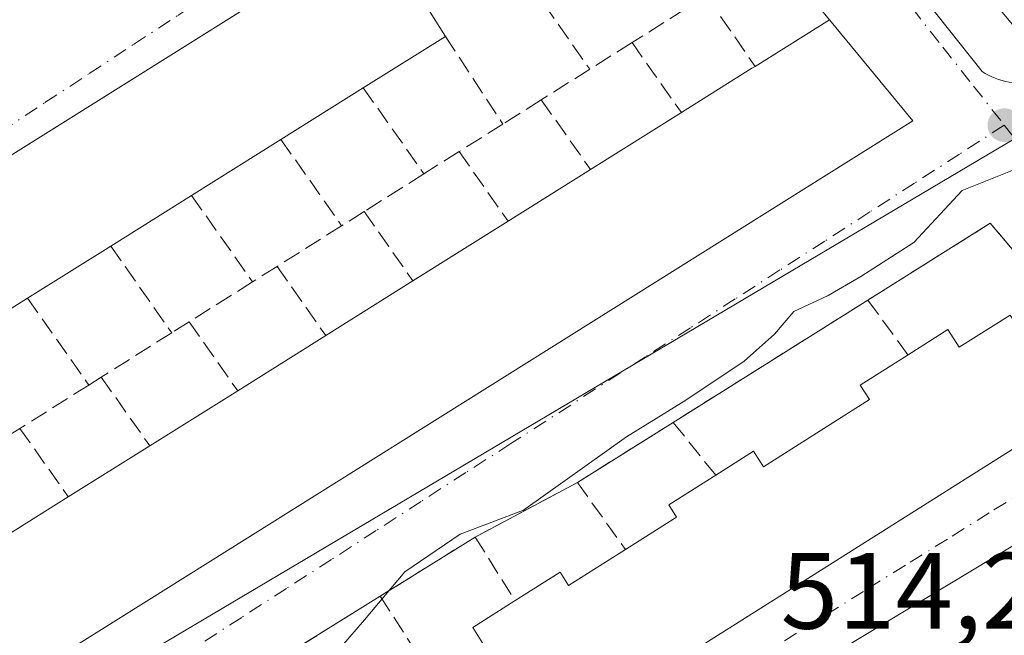
# Model space of a CAD drawing. Units: metres. Extents: x 631195 to 634649, y 4736620 to 4738999.
# Drawn here: x 632940 to 633031, y 4738580 to 4738637 of the extents above; entities that cross this region are included whole.
import ezdxf

# ---------------------------------------------------------------- set-up
doc = ezdxf.new("R2010")
doc.units = ezdxf.units.M
doc.header["$MEASUREMENT"] = 0
doc.linetypes.add('DGN Style 3', pattern=[2.307223458686699, 1.648016756204785, -0.6592067024819142])
doc.linetypes.add('DGN Style 4', pattern=[2.6384748266838614, 1.318413404963828, -0.6592067024819142, 0.001648016756204785, -0.6592067024819142])
for name, color, linetype, lineweight in [('Curva de nivel normal', 30, 'Continuous', 0), ('Edificación Cxs', 1, 'Continuous', 13), ('Elemento construido', 1, 'Continuous', 0), ('Muro lineal', 1, 'DGN Style 3', 13), ('Núcleo urbano CxS', 7, 'Continuous', 0), ('Pastizal CxS', 92, 'Continuous', 0), ('Punto de cota en terreno', 7, 'Continuous', 0), ('Rótulo de punto de cota en terreno', 7, 'Continuous', 0), ('Vía urbana Cxs', 4, 'Continuous', 0), ('Vía urbana eje', 4, 'DGN Style 4', 0)]:
    doc.layers.add(name, color=color, linetype=linetype, lineweight=lineweight)
doc.styles.add('Style-Arial', font='txt')

# ---------------------------------------------------------------- blocks, each defined once
blk = doc.blocks.new('5PATER')
at = {"layer": 'Pastizal CxS', "linetype": 'Continuous', "lineweight": 0}
h = blk.add_hatch(color=51, dxfattribs=at)
edge = h.paths.add_edge_path()
edge.add_ellipse((0, 0), major_axis=(-0.1095731443231308, -0.1110710700762829), ratio=0.9994222409660322, start_angle=0, end_angle=360)
blk = doc.blocks.new('*U41')
at = {"layer": 'Vía urbana Cxs', "color": 4, "linetype": 'Continuous', "lineweight": 0}
for points in [[(632998.5102000004, 4738673.290100001, 517.4756000000052), (632998.4200999998, 4738672.850099999, 517.4661999999954), (632998.3801999995, 4738672.390100001, 517.4658999999956), (632998.3901000004, 4738671.940099999, 517.4809999999999), (632998.4501, 4738671.4901, 517.5054999999993), (632998.5701000001, 4738671.050100001, 517.5426000000007), (632998.7401000002, 4738670.630100001, 517.591499999995), (632998.9501999998, 4738670.2301, 517.6514000000025), (633029.3000999996, 4738632.020099999, 516.5589999999938), (633029.5900999998, 4738631.840100001, 516.5482000000047), (633029.8901000004, 4738631.6801, 516.5418999999965), (633030.1901000004, 4738631.530099999, 516.5366999999969), (633030.5100999996, 4738631.4001, 516.5374000000012), (633030.8201000001, 4738631.280099999, 516.5384000000049), (633031.1501000002, 4738631.170100001, 516.5430999999953), (633031.4700999996, 4738631.090100001, 516.553899999999), (633031.8101000005, 4738631.020099999, 516.5687999999936), (633032.1401000004, 4738630.960100001, 516.5849000000017), (633032.4802000001, 4738630.920100001, 516.6071999999986), (633032.8201000001, 4738630.9001, 516.5209999999934), (633034.5186999999, 4738632.274300001, 516.3674000000028), (633090.8300999999, 4738677.8301, 517.2734999999957)], [(633025.7701000003, 4738558.940099999, 513.5095000000001), (633060.6101000002, 4738580.290100001, 513.5941000000021), (633061.0701000001, 4738581.0801, 513.6064999999944), (633060.6901000004, 4738582.550100001, 513.696299999996), (633059.4121000003, 4738584.381800001, 514.3322000000044), (633050.2100999998, 4738597.5701, 514.8380000000034), (633049.8800999997, 4738597.800100001, 514.8726000000024), (633049.5001999997, 4738597.960100001, 514.8497000000061), (633049.1001000004, 4738598.040100001, 514.7819000000018), (633048.8901000004, 4738598.040100001, 514.7323999999935), (633048.6901000004, 4738598.030099999, 514.6833000000044), (633048.4901000002, 4738597.9901, 514.6294000000053), (633048.2901999997, 4738597.9301, 514.5749999999971), (633048.1102, 4738597.850099999, 514.525999999998), (633014.3901000004, 4738577.4801, 514.1597000000038)]]:
    blk.add_polyline3d(points, dxfattribs=at)
for points in [[(632926.2801000001, 4738566.850099999, 517.9857000000047), (633022.9200999998, 4738627.460100001, 517.0247999999992), (633015.2100999998, 4738636.800100001, 517.1184999999969), (633010.1201, 4738642.960100001, 516.7593999999954), (633003.1201, 4738651.440099999, 519.6937999999936), (632996.2301000003, 4738659.780099999, 519.7501000000047), (632981.1401000004, 4738650.3101, 518.8752999999997), (632973.3701, 4738645.440099999, 519.2543000000006), (632967.7620999999, 4738641.922800001, 519.6049000000058), (632902.8501000004, 4738601.210100001, 518.2284999999974), (632909.6201, 4738591.280099999, 518.7259999999952), (632915.1901000004, 4738583.120100001, 516.9392999999982), (632919.5100999996, 4738576.780099999, 517.709400000007)], [(633042.3501000004, 4738603.5101, 515.2946999999986), (633030.0500999996, 4738618.0001, 515.5678000000044), (633018.7501999997, 4738610.9001, 515.3313999999956), (633000.7801000001, 4738599.600099999, 516.3491000000067), (632991.9401000004, 4738594.0601, 515.8423000000039), (632982.5000999998, 4738589.0101, 515.1263000000035), (632973.7401999999, 4738583.5601, 515.9676999999938), (632965.1201, 4738578.1801, 516.079700000002), (632956.4801000003, 4738572.790100001, 515.5034000000014), (632947.3501000004, 4738567.090100001, 515.9567999999999), (632932.6901000004, 4738557.950099999, 515.5341000000044), (632943.2600999996, 4738541.9901, 515.2847999999941), (632948.3400999998, 4738545.5601, 517.7195000000065), (632948.9401000004, 4738544.610099999, 517.0167999999976), (633037.8201000001, 4738600.7401, 516.9848999999958)]]:
    blk.add_polyline3d(points, close=True, dxfattribs=at)

msp = doc.modelspace()

# ---------------------------------------------------------------- linework, layer by layer
at = {"layer": 'Curva de nivel normal', "color": 30, "linetype": 'Continuous', "lineweight": 0, "elevation": 515, "flags": 128}
msp.add_lwpolyline([(632968.0199999996, 4738576.440099999), (632972.29, 4738581.360099999), (632976, 4738585.800100001), (632981.1100000005, 4738589.280099999), (632986.9500000002, 4738591.5101), (632996.4699999997, 4738598.280099999), (633001.9500000002, 4738601.6601), (633007.3200000003, 4738605.2601), (633010.1399999997, 4738607.7401), (633011.9100000003, 4738609.860099999), (633015.0899999999, 4738611.3101), (633018.0899999999, 4738613.0801), (633023.0099999999, 4738616.220100001), (633027.4500000002, 4738621.0101), (633033.0099999999, 4738623.2301)], dxfattribs=at)
at = {"layer": 'Edificación Cxs', "color": 1, "linetype": 'Continuous', "lineweight": 13, "flags": 128}
for points, elevation in [([(632917.9101, 4738596.4801), (632909.6201, 4738591.280099999), (632902.8501000004, 4738601.210100001), (632973.3701, 4738645.440099999), (632979.7500999998, 4738635.2601), (632972.1700999998, 4738630.5001), (632964.5701000001, 4738625.7401), (632956.3201000001, 4738620.5601), (632948.8501000004, 4738615.880100001), (632941.1801000005, 4738611.0701), (632932.8501000004, 4738605.850099999), (632925.5100999996, 4738601.2501)], 522.3038999999991), ([(633022.9200999998, 4738627.460100001), (632926.2801000001, 4738566.850099999), (632919.5100999996, 4738576.780099999), (632928.4001000002, 4738582.350099999), (632937.2600999996, 4738587.9101), (632944.9301000005, 4738592.720100001), (632952.4501, 4738597.440099999), (632960.5701000001, 4738602.530099999), (632968.7001, 4738607.630100001), (632976.7500999998, 4738612.6801), (632985.5401, 4738618.190099999), (632993.1501000002, 4738622.960100001), (633001.5401, 4738628.220100001), (633001.9001000002, 4738628.450099999), (633008.0500999996, 4738632.3101), (633008.3400999998, 4738632.4901), (633015.2100999998, 4738636.800100001)], 519.529699999999)]:
    msp.add_lwpolyline(points, close=True, dxfattribs=dict(at, elevation=elevation))
at = {"layer": 'Edificación Cxs', "color": 1, "linetype": 'Continuous', "lineweight": 13, "extrusion": (0.09175947661256909, 0.05756671677797521, 0.9941158240221266), "elevation": 331386.9826353635, "flags": 128}
msp.add_lwpolyline([(3677673.883692851, -3036484.015458854), (3677673.883692851, -3036492.173517796)], dxfattribs=at)
at = {"layer": 'Edificación Cxs', "color": 1, "linetype": 'Continuous', "lineweight": 13, "extrusion": (0.00492505356965802, -0.005966277605859259, 0.9999700732416275), "elevation": -24637.28577826679, "flags": 128}
msp.add_lwpolyline([(633004.9856417157, 4738574.146216736), (633012.69600969, 4738564.806050496)], dxfattribs=at)
at = {"layer": 'Edificación Cxs', "color": 1, "linetype": 'Continuous', "lineweight": 13, "extrusion": (0.1255425452511489, 0.07883674344223862, 0.9889508770486459), "elevation": 453558.8491512733, "flags": 128}
msp.add_lwpolyline([(3676369.813900617, -3022237.105959254), (3676369.813900617, -3022228.055315141)], dxfattribs=at)
at = {"layer": 'Edificación Cxs', "color": 1, "linetype": 'Continuous', "lineweight": 13, "extrusion": (0.03823622874520845, 0.02394795379425364, 0.9989817247179311), "elevation": 138203.9186428966, "flags": 128}
msp.add_lwpolyline([(3679991.917227048, -3048578.721724662), (3679991.917227048, -3048569.74499781)], dxfattribs=at)
at = {"layer": 'Edificación Cxs', "color": 1, "linetype": 'Continuous', "lineweight": 13, "extrusion": (0.0295088845631124, 0.01850020653245103, 0.9993933000026055), "elevation": 106863.037503736, "flags": 128}
msp.add_lwpolyline([(3678613.1459555, -3051493.694727977), (3678613.1459555, -3051503.603249259)], dxfattribs=at)
at = {"layer": 'Edificación Cxs', "color": 1, "linetype": 'Continuous', "lineweight": 13, "extrusion": (-0.005257500265103809, 0.0242317998549976, 0.9996925420181697), "elevation": 112014.2198668947, "flags": 128}
msp.add_lwpolyline([(-1623377.984850877, -4495264.755623353), (-1623270.69085606, -4495226.002769199), (-1623266.180284068, -4495237.14587837)], dxfattribs=at)
at = {"layer": 'Edificación Cxs', "color": 1, "linetype": 'Continuous', "lineweight": 13, "extrusion": (0.02149291354652113, 0.01349494450557327, 0.9996779187018554), "elevation": 78073.45779016535, "flags": 128}
msp.add_lwpolyline([(3676566.09611998, -3054829.717046506), (3676566.09611998, -3054819.972506635)], dxfattribs=at)
at = {"layer": 'Edificación Cxs', "color": 1, "linetype": 'Continuous', "lineweight": 13, "extrusion": (0.01664793546710826, 0.01043503971097551, 0.9998069594631324), "elevation": 60504.57480400424, "flags": 128}
msp.add_lwpolyline([(3678898.0797251, -3052412.395207041), (3678898.0797251, -3052421.378310751)], dxfattribs=at)
at = {"layer": 'Edificación Cxs', "color": 1, "linetype": 'Continuous', "lineweight": 13, "extrusion": (-0.00822876059676147, -0.005155368084075047, 0.9999528537280941), "elevation": -29115.67484082719, "flags": 128}
msp.add_lwpolyline([(632939.1861715639, 4738533.428442043), (632931.7157200901, 4738528.74837985)], dxfattribs=at)
at = {"layer": 'Edificación Cxs', "color": 1, "linetype": 'Continuous', "lineweight": 13, "extrusion": (-0.03907163016108156, -0.02449200024860337, 0.9989362089945375), "elevation": -140271.4634278059, "flags": 128}
msp.add_lwpolyline([(-3678806.332073861, 3049888.170865338), (-3678806.332073861, 3049898.556121483)], dxfattribs=at)
at = {"layer": 'Edificación Cxs', "color": 1, "linetype": 'Continuous', "lineweight": 13, "extrusion": (-0.01326752420451023, -0.008320311790692304, 0.9998773650869334), "elevation": -47302.44638842347, "flags": 128}
msp.add_lwpolyline([(632900.0621478613, 4738386.325365107), (632892.3909416022, 4738381.515198604)], dxfattribs=at)
at = {"layer": 'Edificación Cxs', "color": 1, "linetype": 'Continuous', "lineweight": 13, "extrusion": (0.04475816784176218, 0.0280781052842185, 0.9986031876651992), "elevation": 161900.0456325114, "flags": 128}
msp.add_lwpolyline([(3677753.156249794, -3050077.378323453), (3677753.156249795, -3050086.894510075)], dxfattribs=at)
at = {"layer": 'Edificación Cxs', "color": 1, "linetype": 'Continuous', "lineweight": 13, "extrusion": (0.01234233012787052, 0.007734329324869504, 0.9998939178917479), "elevation": 44983.79379052181, "flags": 128}
msp.add_lwpolyline([(632886.5247549963, 4738404.878078875), (632878.1936220512, 4738399.657922738)], dxfattribs=at)
at = {"layer": 'Edificación Cxs', "color": 1, "linetype": 'Continuous', "lineweight": 13, "elevation": 519.5029999999971, "flags": 128}
msp.add_lwpolyline([(632983.1901000004, 4738579.1801), (632982.2701000003, 4738580.6501), (632986.1901000004, 4738583.140100001), (632990.3501000004, 4738585.7601), (632991.1201, 4738584.550100001), (632996.3701, 4738587.870100001), (633001.0900999998, 4738590.840100001), (633000.3701, 4738591.9801), (633004.7100999998, 4738594.720100001), (633008.1901000004, 4738596.940099999), (633009.1101000002, 4738595.5101), (633018.8901000004, 4738601.710100001), (633018.0500999996, 4738603.040100001), (633022.4600999998, 4738605.8301), (633026.1401000004, 4738608.170100001), (633027.1700999998, 4738606.540100001), (633031.8901000004, 4738609.520099999), (633037.8201000001, 4738600.7401), (632948.9401000004, 4738544.610099999)], dxfattribs=at)
at = {"layer": 'Edificación Cxs', "color": 1, "linetype": 'Continuous', "lineweight": 13, "extrusion": (0.005366526078892295, 0.003366455474890581, 0.9999799334863576), "elevation": 19868.27171883857, "flags": 128}
msp.add_lwpolyline([(632948.6691714384, 4738562.495641578), (632956.7993806524, 4738567.595670478)], dxfattribs=at)
at = {"layer": 'Edificación Cxs', "color": 1, "linetype": 'Continuous', "lineweight": 13, "extrusion": (-0.05271514225257767, -0.03304434409636318, 0.9980627160156478), "elevation": -189432.4365487942, "flags": 128}
msp.add_lwpolyline([(-3678809.396526475, 3047197.326783757), (-3678809.396526475, 3047206.928834931)], dxfattribs=at)
at = {"layer": 'Edificación Cxs', "color": 1, "linetype": 'Continuous', "lineweight": 13, "extrusion": (0.2833446876555284, -0.4481850969771303, 0.8478478087634547), "elevation": -1943964.00431262, "flags": 128}
msp.add_lwpolyline([(3067245.997007225, 3109353.64132268), (3067140.876939216, 3109353.701484156), (3067140.877441621, 3109355.026733958)], dxfattribs=at)
at = {"layer": 'Edificación Cxs', "color": 1, "linetype": 'Continuous', "lineweight": 13, "extrusion": (0.04714810133757398, 0.02959295721482951, 0.9984494546162781), "elevation": 170589.4043636344, "flags": 128}
msp.add_lwpolyline([(3677029.036096378, -3050448.695486812), (3677029.036096378, -3050457.587833239)], dxfattribs=at)
at = {"layer": 'Edificación Cxs', "color": 1, "linetype": 'Continuous', "lineweight": 13, "extrusion": (0.0414794556949229, 0.02601254001328536, 0.9988006820769147), "elevation": 150035.5072746495, "flags": 128}
msp.add_lwpolyline([(3678214.635749884, -3050090.435838268), (3678214.635749884, -3050099.500161655)], dxfattribs=at)
at = {"layer": 'Edificación Cxs', "color": 1, "linetype": 'Continuous', "lineweight": 13}
for points in [[(632909.6201, 4738591.280099999, 518.7259999999952), (632902.8501000004, 4738601.210100001, 518.2284999999974), (632973.3701, 4738645.440099999, 519.2543000000006), (632979.7500999998, 4738635.2601, 520.1349999999948)], [(633001.5401, 4738628.220100001, 518.5819999999949), (633001.9001000002, 4738628.450099999, 518.6107000000047), (633008.0500999996, 4738632.3101, 517.9423999999999), (633008.3400999998, 4738632.4901, 518.0022000000026)], [(633022.4600999998, 4738605.8301, 517.8902999999991), (633026.1401000004, 4738608.170100001, 517.1796999999933), (633027.1700999998, 4738606.540100001, 518.5090000000055), (633031.8901000004, 4738609.520099999, 517.4937999999966)], [(633004.7100999998, 4738594.720100001, 518.2945999999939), (633008.1901000004, 4738596.940099999, 517.5792999999976), (633009.1101000002, 4738595.5101, 518.8450000000012), (633018.8901000004, 4738601.710100001, 517.9894000000058), (633018.0500999996, 4738603.040100001, 516.5375000000058), (633022.4600999998, 4738605.8301, 517.8902999999991)], [(632996.3701, 4738587.870100001, 518.2305000000051), (633001.0900999998, 4738590.840100001, 518.4624999999943), (633000.3701, 4738591.9801, 517.2302000000054), (633004.7100999998, 4738594.720100001, 518.2945999999939)], [(632986.1901000004, 4738583.140100001, 517.9324000000051), (632990.3501000004, 4738585.7601, 517.520399999994), (632991.1201, 4738584.550100001, 518.8160999999964), (632996.3701, 4738587.870100001, 518.2305000000051)], [(632978.4801000003, 4738576.1801, 518.806899999996), (632983.1901000004, 4738579.1801, 519.3093999999984), (632982.2701000003, 4738580.6501, 517.6800999999978), (632986.1901000004, 4738583.140100001, 517.9324000000051)]]:
    msp.add_polyline3d(points, dxfattribs=at)
at = {"layer": 'Elemento construido', "color": 1, "linetype": 'Continuous', "lineweight": 0}
for points in [[(632998.5100999996, 4738673.290100001, 517.4756000000052), (632998.4200999998, 4738672.850099999, 517.4661999999954), (632998.3800999997, 4738672.390100001, 517.4658000000054), (632998.3901000004, 4738671.940099999, 517.4809999999999), (632998.4501, 4738671.4901, 517.5054999999993), (632998.5701000001, 4738671.050100001, 517.5426000000007), (632998.7401000002, 4738670.630100001, 517.591499999995), (632998.9501, 4738670.2301, 517.6512999999978), (633029.3000999996, 4738632.020099999, 516.5589999999938), (633029.5900999998, 4738631.840100001, 516.5482000000047), (633029.8901000004, 4738631.6801, 516.5418999999965), (633030.1901000004, 4738631.530099999, 516.5366999999969), (633030.5100999996, 4738631.4001, 516.5374000000012), (633030.8201000001, 4738631.280099999, 516.5384000000049), (633031.1501000002, 4738631.170100001, 516.5430999999953), (633031.4700999996, 4738631.090100001, 516.553899999999), (633031.8101000005, 4738631.020099999, 516.5687999999936), (633032.1401000004, 4738630.960100001, 516.5849000000017), (633032.4801000003, 4738630.920100001, 516.6071999999986), (633032.8201000001, 4738630.9001, 516.5209999999934), (633090.8300999999, 4738677.8301, 517.2734999999957)], [(633025.7701000003, 4738558.940099999, 513.5095000000001), (633060.6101000002, 4738580.290100001, 513.5941000000021), (633061.0701000001, 4738581.0801, 513.6064999999944), (633060.6901000004, 4738582.550100001, 513.696299999996), (633050.2100999998, 4738597.5701, 514.8380000000034), (633049.8800999997, 4738597.800100001, 514.8726000000024), (633049.5000999998, 4738597.960100001, 514.8497000000061), (633049.1001000004, 4738598.040100001, 514.7819000000018), (633048.8901000004, 4738598.040100001, 514.7323999999935), (633048.6901000004, 4738598.030099999, 514.6833000000044), (633048.4901000002, 4738597.9901, 514.6294000000053), (633048.2901, 4738597.9301, 514.5749999999971), (633048.1101000002, 4738597.850099999, 514.525999999998), (633014.3901000004, 4738577.4801, 514.1597000000038)]]:
    msp.add_polyline3d(points, dxfattribs=at)
at = {"layer": 'Muro lineal', "color": 1, "linetype": 'DGN Style 3', "lineweight": 13, "extrusion": (-0.04540487695971018, -0.06633719965570002, 0.9967636495629811), "elevation": -342575.36232003, "flags": 128}
msp.add_lwpolyline([(-2154120.106685528, 4254169.625515698), (-2154095.761987896, 4254162.574710113), (-2154093.917610746, 4254167.597849308)], dxfattribs=at)
at = {"layer": 'Muro lineal', "color": 1, "linetype": 'DGN Style 3', "lineweight": 13, "extrusion": (0.2117173384501249, -0.3014216326143134, 0.9296885327848876), "elevation": -1293830.477552104, "flags": 128}
msp.add_lwpolyline([(3241643.458496852, 3266976.32592651), (3241643.458496853, 3266965.902320597)], dxfattribs=at)
at = {"layer": 'Muro lineal', "color": 1, "linetype": 'DGN Style 3', "lineweight": 13, "extrusion": (-0.08058488468478203, 0.1165794665106513, 0.989906714972897), "elevation": 501929.1174505844, "flags": 128}
msp.add_lwpolyline([(-3215187.485607371, -3502289.293512583), (-3215187.485607371, -3502281.298902586)], dxfattribs=at)
at = {"layer": 'Muro lineal', "color": 1, "linetype": 'DGN Style 3', "lineweight": 13, "extrusion": (-0.06105601857363106, -0.03845655157902939, 0.997393230494666), "elevation": -220364.6599880836, "flags": 128}
msp.add_lwpolyline([(-3672221.109795514, 3053131.342345374), (-3672221.109795514, 3053125.54809757)], dxfattribs=at)
at = {"layer": 'Muro lineal', "color": 1, "linetype": 'DGN Style 3', "lineweight": 13, "extrusion": (0.1514433853159811, -0.2314512115071794, 0.9609865960230112), "elevation": -1000402.432886053, "flags": 128}
msp.add_lwpolyline([(3124203.528482658, 3477624.91475608), (3124203.528482658, 3477614.841903794)], dxfattribs=at)
at = {"layer": 'Muro lineal', "color": 1, "linetype": 'DGN Style 3', "lineweight": 13, "extrusion": (-0.004292189907703088, -0.002707381324453193, 0.9999871235131782), "elevation": -15029.73013674523, "flags": 128}
msp.add_lwpolyline([(632993.366182775, 4738611.355727135), (632989.4661182621, 4738608.895718121)], dxfattribs=at)
at = {"layer": 'Muro lineal', "color": 1, "linetype": 'DGN Style 3', "lineweight": 13, "extrusion": (-0.8170215258442657, -0.576607058438641, 0.0003556203671288146), "elevation": -3249502.178762146, "flags": 128}
msp.add_lwpolyline([(-3506576.231788922, 1672.100063529058), (-3506572.780339955, 1671.652763500775), (-3506568.32450118, 1674.171263660018)], dxfattribs=at)
at = {"layer": 'Muro lineal', "color": 1, "linetype": 'DGN Style 3', "lineweight": 13, "extrusion": (0.0702288544652241, 0.04436331655306658, 0.9965439298620583), "elevation": 255190.5224920141, "flags": 128}
msp.add_lwpolyline([(3668189.637069223, -3055254.229571053), (3668189.637069223, -3055248.912203388)], dxfattribs=at)
at = {"layer": 'Muro lineal', "color": 1, "linetype": 'DGN Style 3', "lineweight": 13, "extrusion": (0.2073686748581934, -0.2945451303044983, 0.932867299727814), "elevation": -1263995.469420073, "flags": 128}
msp.add_lwpolyline([(3245465.853887995, 3274834.331850945), (3245465.853887995, 3274823.922662688)], dxfattribs=at)
at = {"layer": 'Muro lineal', "color": 1, "linetype": 'DGN Style 3', "lineweight": 13, "extrusion": (0.08437213417414051, 0.05299996034711786, 0.9950237922673532), "elevation": 305068.1256267413, "flags": 128}
msp.add_lwpolyline([(3675920.300637027, -3041352.776953527), (3675920.300637027, -3041348.563684956)], dxfattribs=at)
at = {"layer": 'Muro lineal', "color": 1, "linetype": 'DGN Style 3', "lineweight": 13, "extrusion": (-0.1420180398217694, 0.2006980211191775, 0.969304482958801), "elevation": 861638.8028885191, "flags": 128}
msp.add_lwpolyline([(-3253881.484055874, -3394866.299704148), (-3253881.484055874, -3394858.173240957)], dxfattribs=at)
at = {"layer": 'Muro lineal', "color": 1, "linetype": 'DGN Style 3', "lineweight": 13, "extrusion": (-0.5126537303499991, 0.8320874713244338, 0.2116992981167867), "elevation": 3618559.666406358, "flags": 128}
msp.add_lwpolyline([(-3024525.138897805, -783282.4066514578), (-3024524.675722316, -783282.3675655702), (-3024520.361721997, -783282.1615972675)], dxfattribs=at)
at = {"layer": 'Muro lineal', "color": 1, "linetype": 'DGN Style 3', "lineweight": 13, "extrusion": (0.2433420343774307, -0.3463278596974807, 0.9060031279760659), "elevation": -1486618.397846621, "flags": 128}
msp.add_lwpolyline([(3242178.464153868, 3183310.049282268), (3242178.464153868, 3183299.298013947)], dxfattribs=at)
at = {"layer": 'Muro lineal', "color": 1, "linetype": 'DGN Style 3', "lineweight": 13, "extrusion": (0.0305100998130051, 0.01924483218257942, 0.999349173334158), "elevation": 111023.6007351704, "flags": 128}
msp.add_lwpolyline([(3670221.570016798, -3061433.619981586), (3670221.570016798, -3061429.774953929)], dxfattribs=at)
at = {"layer": 'Muro lineal', "color": 1, "linetype": 'DGN Style 3', "lineweight": 13, "extrusion": (-0.1091671515228437, 0.1547137114199542, 0.9819094665635175), "elevation": 664537.6915635783, "flags": 128}
msp.add_lwpolyline([(-3249166.927968847, -3443331.577582267), (-3249166.927968847, -3443323.575511845)], dxfattribs=at)
at = {"layer": 'Muro lineal', "color": 1, "linetype": 'DGN Style 3', "lineweight": 13, "extrusion": (-0.06515426103401659, -0.04115005960185599, 0.9970263762127235), "elevation": -235719.6114147168, "flags": 128}
msp.add_lwpolyline([(-3668447.102570987, 3056490.961927462), (-3668447.102570986, 3056484.425551273)], dxfattribs=at)
at = {"layer": 'Muro lineal', "color": 1, "linetype": 'DGN Style 3', "lineweight": 13, "extrusion": (0.2618256408852204, -0.3717737747674642, 0.8906355001740018), "elevation": -1595505.632033489, "flags": 128}
msp.add_lwpolyline([(3245987.880606449, 3126193.091522201), (3245987.880606449, 3126182.132640769)], dxfattribs=at)
at = {"layer": 'Muro lineal', "color": 1, "linetype": 'DGN Style 3', "lineweight": 13, "extrusion": (0.03700354048543383, 0.02330511445284963, 0.9990433472236739), "elevation": 134373.0028897175, "flags": 128}
msp.add_lwpolyline([(3672328.8244092, -3057958.440645034), (3672328.8244092, -3057955.980141475)], dxfattribs=at)
at = {"layer": 'Muro lineal', "color": 1, "linetype": 'DGN Style 3', "lineweight": 13, "extrusion": (-0.1014061955325074, 0.1442221447745365, 0.9843356929748385), "elevation": 619735.6206951333, "flags": 128}
msp.add_lwpolyline([(-3243333.288245058, -3457149.384248183), (-3243333.288245058, -3457141.436063378)], dxfattribs=at)
at = {"layer": 'Muro lineal', "color": 1, "linetype": 'DGN Style 3', "lineweight": 13, "extrusion": (-0.01718303634555833, -0.01084030480878072, 0.999793594225128), "elevation": -61727.18621877727, "flags": 128}
msp.add_lwpolyline([(-3669995.290067557, 3063082.467113602), (-3669995.290067557, 3063075.418730366)], dxfattribs=at)
at = {"layer": 'Muro lineal', "color": 1, "linetype": 'DGN Style 3', "lineweight": 13, "extrusion": (0.2502502168609764, -0.3555953347995955, 0.9005147343768439), "elevation": -1526164.005597725, "flags": 128}
msp.add_lwpolyline([(3244780.534686614, 3161855.102348128), (3244780.534686613, 3161844.239139718)], dxfattribs=at)
at = {"layer": 'Muro lineal', "color": 1, "linetype": 'DGN Style 3', "lineweight": 13, "extrusion": (-0.01324409117615028, -0.008343193998136034, 0.9998774850764605), "elevation": -47401.08724157776, "flags": 128}
msp.add_lwpolyline([(632915.5408768236, 4738383.453300465), (632913.2705196611, 4738382.023250693)], dxfattribs=at)
at = {"layer": 'Muro lineal', "color": 1, "linetype": 'DGN Style 3', "lineweight": 13, "extrusion": (-0.1388647747981386, 0.1973178759382178, 0.9704546512617127), "elevation": 847618.7261792801, "flags": 128}
msp.add_lwpolyline([(-3244819.621991696, -3407021.398705121), (-3244819.621991696, -3407013.359617108)], dxfattribs=at)
at = {"layer": 'Muro lineal', "color": 1, "linetype": 'DGN Style 3', "lineweight": 13, "extrusion": (0.002340991710498585, 0.001475145461434156, 0.9999961718445122), "elevation": 8989.045316149979, "flags": 128}
msp.add_lwpolyline([(632958.9950661379, 4738604.475683328), (632953.1550374272, 4738600.795679323)], dxfattribs=at)
at = {"layer": 'Muro lineal', "color": 1, "linetype": 'DGN Style 3', "lineweight": 13, "extrusion": (0.2456251034489748, -0.3492754130508189, 0.9042538329439695), "elevation": -1499142.164434962, "flags": 128}
msp.add_lwpolyline([(3243577.980344724, 3175976.123927577), (3243577.980344724, 3175965.281185856)], dxfattribs=at)
at = {"layer": 'Muro lineal', "color": 1, "linetype": 'DGN Style 3', "lineweight": 13, "extrusion": (0.04053849545035112, 0.02549165267819641, 0.9988527449180666), "elevation": 146971.3911468131, "flags": 128}
msp.add_lwpolyline([(3674449.05705017, -3054827.295186856), (3674449.05705017, -3054806.043207812)], dxfattribs=at)
at = {"layer": 'Muro lineal', "color": 1, "linetype": 'DGN Style 3', "lineweight": 13, "extrusion": (-0.2227615117738866, 0.3044207182462547, 0.9261238228091573), "elevation": 1301996.380630663, "flags": 128}
msp.add_lwpolyline([(-3309170.527784673, -3195206.113689241), (-3309170.527784673, -3195199.330108387)], dxfattribs=at)
at = {"layer": 'Muro lineal', "color": 1, "linetype": 'DGN Style 3', "lineweight": 13, "extrusion": (0.06824943981517066, 0.04297186947858381, 0.996742410253738), "elevation": 247341.2626134976, "flags": 128}
msp.add_lwpolyline([(3672719.059457491, -3050410.629788507), (3672719.059457491, -3050408.709165169)], dxfattribs=at)
at = {"layer": 'Muro lineal', "color": 1, "linetype": 'DGN Style 3', "lineweight": 13, "extrusion": (-0.1445484430031386, 0.2059896156821497, 0.967819211349149), "elevation": 885111.9295664746, "flags": 128}
msp.add_lwpolyline([(-3240024.548154611, -3402038.47710676), (-3240024.548154612, -3402030.43646328)], dxfattribs=at)
at = {"layer": 'Muro lineal', "color": 1, "linetype": 'DGN Style 3', "lineweight": 13, "extrusion": (-0.008297941295497943, -0.005234086049877419, 0.9999518730986401), "elevation": -29537.20561666184, "flags": 128}
msp.add_lwpolyline([(632936.9805730234, 4738518.187677635), (632930.4801711413, 4738514.087621471)], dxfattribs=at)
at = {"layer": 'Muro lineal', "color": 1, "linetype": 'DGN Style 3', "lineweight": 13, "extrusion": (0.01691650282687413, 0.01064573020325437, 0.9998002302262927), "elevation": 61670.30474789505, "flags": 128}
msp.add_lwpolyline([(3673418.801887745, -3058950.845842796), (3673418.801887745, -3058949.474985124)], dxfattribs=at)
at = {"layer": 'Muro lineal', "color": 1, "linetype": 'DGN Style 3', "lineweight": 13, "extrusion": (-0.09854648398558634, 0.1397728654381671, 0.9852675456855782), "elevation": 600463.0546565807, "flags": 128}
msp.add_lwpolyline([(-3247815.903455908, -3456316.706420842), (-3247815.903455908, -3456308.833075793)], dxfattribs=at)
at = {"layer": 'Muro lineal', "color": 1, "linetype": 'DGN Style 3', "lineweight": 13, "extrusion": (-0.04184424882298012, -0.02635858193336032, 0.998776393392887), "elevation": -150871.4021149026, "flags": 128}
msp.add_lwpolyline([(-3672079.922349219, 3057457.714338086), (-3672079.922349219, 3057450.200312097)], dxfattribs=at)
at = {"layer": 'Muro lineal', "color": 1, "linetype": 'DGN Style 3', "lineweight": 13, "extrusion": (-0.04111494050704861, -0.02576660298445653, 0.998822128227916), "elevation": -147607.6631058374, "flags": 128}
msp.add_lwpolyline([(-3679115.341235065, 3049153.76915837), (-3679115.341235065, 3049143.324348835)], dxfattribs=at)
at = {"layer": 'Muro lineal', "color": 1, "linetype": 'DGN Style 3', "lineweight": 13, "extrusion": (-0.1859922443567218, 0.2309522015885691, 0.9550224948243589), "elevation": 977149.8993251357, "flags": 128}
msp.add_lwpolyline([(-3465160.526647301, -3145291.246149673), (-3465160.526647301, -3145284.685336443)], dxfattribs=at)
at = {"layer": 'Muro lineal', "color": 1, "linetype": 'DGN Style 3', "lineweight": 13, "extrusion": (0.02305243456284975, 0.01446657884248594, 0.9996295830743105), "elevation": 83658.8442617773, "flags": 128}
msp.add_lwpolyline([(3677274.69187727, -3053782.392663328), (3677274.69187727, -3053780.077826617)], dxfattribs=at)
at = {"layer": 'Muro lineal', "color": 1, "linetype": 'DGN Style 3', "lineweight": 13, "extrusion": (-0.1564637993697349, 0.2220663340355701, 0.9623957724215074), "elevation": 953748.5113606736, "flags": 128}
msp.add_lwpolyline([(-3246714.773983468, -3377001.89768375), (-3246714.773983468, -3376993.85170435)], dxfattribs=at)
at = {"layer": 'Muro lineal', "color": 1, "linetype": 'DGN Style 3', "lineweight": 13, "extrusion": (-0.05883967932467213, -0.03147673523511399, 0.9977710695725289), "elevation": -185885.8208636359, "flags": 128}
msp.add_lwpolyline([(-3879706.883789566, 2787162.299941923), (-3879706.883789565, 2787151.570135028)], dxfattribs=at)
at = {"layer": 'Muro lineal', "color": 1, "linetype": 'DGN Style 3', "lineweight": 13, "extrusion": (-0.1742211957703242, 0.2434377430650679, 0.9541409959726835), "elevation": 1043764.216860968, "flags": 128}
msp.add_lwpolyline([(-3272533.328242653, -3325061.593998152), (-3272533.328242653, -3325053.616247891)], dxfattribs=at)
at = {"layer": 'Muro lineal', "color": 1, "linetype": 'DGN Style 3', "lineweight": 13, "extrusion": (0.06901791464396914, 0.04293922771338588, 0.9966909000194473), "elevation": 247671.9064034303, "flags": 128}
msp.add_lwpolyline([(3689091.271944717, -3030537.432777929), (3689091.271944717, -3030527.081543513)], dxfattribs=at)
at = {"layer": 'Muro lineal', "color": 1, "linetype": 'DGN Style 3', "lineweight": 13, "extrusion": (-0.1996593855569661, 0.3176153367922179, 0.926960963360044), "elevation": 1379145.149295836, "flags": 128}
msp.add_lwpolyline([(-3057776.56836976, -3406296.233819229), (-3057776.56836976, -3406288.754033323)], dxfattribs=at)
at = {"layer": 'Muro lineal', "color": 1, "linetype": 'DGN Style 3', "lineweight": 13, "extrusion": (0.009350049184667515, 0.005835645547509477, 0.9999392590659135), "elevation": 34086.96601617707, "flags": 128}
msp.add_lwpolyline([(632941.2457829369, 4738465.324982699), (632932.6251125294, 4738459.944891089)], dxfattribs=at)
at = {"layer": 'Muro lineal', "color": 1, "linetype": 'DGN Style 3', "lineweight": 13, "extrusion": (-0.1664290339832354, 0.2591236858383604, 0.9513970212718504), "elevation": 1123024.919777426, "flags": 128}
msp.add_lwpolyline([(-3093371.036588241, -3467665.041131387), (-3093371.036588241, -3467655.821963493)], dxfattribs=at)
at = {"layer": 'Muro lineal', "color": 1, "linetype": 'DGN Style 3', "lineweight": 13}
msp.add_polyline3d([(633037.8201000001, 4738600.7401, 516.9848999999958), (633042.3501000004, 4738603.5101, 515.2946999999986), (633030.0500999996, 4738618.0001, 515.5678000000044), (633018.7500999998, 4738610.9001, 515.3313999999956)], dxfattribs=at)
at = {"layer": 'Núcleo urbano CxS', "color": 7, "linetype": 'Continuous', "lineweight": 0, "extrusion": (0.5099517303705345, -0.8602029867934984, 0.000232816756924755), "elevation": -3753364.039772639, "flags": 128}
msp.add_lwpolyline([(2961007.86007922, 1388.892980939394), (2960881.624377097, 1389.474580955161), (2960876.961093495, 1389.722280961867)], dxfattribs=at)
at = {"layer": 'Núcleo urbano CxS', "color": 7, "linetype": 'Continuous', "lineweight": 0}
msp.add_polyline3d([(633022.1876999997, 4738863.672900001, 527.9980999999971), (633081.8916999997, 4738841.119899999, 524.8937000000005), (633280.1765000002, 4738766.219500001, 527.3184000000037), (633280.0903000003, 4738766.141899999, 527.2970000000059), (633286.4146999996, 4738768.230900001, 527.4265000000014), (633299.0592999998, 4738766.2667, 528.2737999999954), (633311.9162999997, 4738764.269500001, 528.3675999999978), (633318.7023, 4738760.2031, 528.2537000000011), (633323.2830999997, 4738757.458100001, 528.0663999999961), (633274.6183000002, 4738716.866699999, 524.7565999999933), (633262.3300999999, 4738705.361300001, 523.4643000000069), (633269.5472999997, 4738702.6987, 523.4372000000003), (633273.1146999998, 4738701.3837, 523.4070999999967), (633275.6542999997, 4738701.0437, 523.4704000000056), (633310.3724999997, 4738699.667500001, 524.2611000000034), (633299.6158999996, 4738670.176100001, 522.3218999999954), (633290.7648999998, 4738671.0077, 522.1953999999969), (633279.4187000003, 4738661.8737, 520.8622000000032), (633217.4419, 4738702.2731, 520.735400000005), (633210.5603, 4738707.233100001, 520.4790999999968), (633178.9348999998, 4738746.522299999, 520.0932999999932), (633035.4345000006, 4738630.233300001, 515.1398000000045), (633033.2225000003, 4738626.3585, 515.0469000000012), (632924.6341000004, 4738561.9845, 515.6285000000062)], dxfattribs=at)
msp.add_polyline3d([(633074.7720999997, 4738575.201900001, 513.3972000000067), (633075.0103000002, 4738574.908700001, 513.3932000000059), (633083.0099, 4738565.0615, 513.0442999999941), (633077.5459000003, 4738561.072100001, 512.9370999999956), (633017.0925000003, 4738516.9463, 512.6750999999931), (633013.5208999999, 4738514.549900001, 512.7011999999959), (632970.2790999999, 4738485.554500001, 512.7226999999984), (632923.0018999996, 4738556.058700001, 515.7111000000004), (632920.6227000002, 4738559.6065, 515.8761999999988), (632924.6341000004, 4738561.9845, 515.6285000000062), (633033.2225000003, 4738626.3585, 515.0469000000012)], close=True, dxfattribs=at)
at = {"layer": 'Vía urbana Cxs', "color": 4, "linetype": 'Continuous', "lineweight": 0, "extrusion": (0.00492505356965802, -0.005966277605859259, 0.9999700732416275), "elevation": -24637.28577826679, "flags": 128}
msp.add_lwpolyline([(633012.69600969, 4738564.806050496), (633004.9856417157, 4738574.146216736)], dxfattribs=at)
at = {"layer": 'Vía urbana Cxs', "color": 4, "linetype": 'Continuous', "lineweight": 0, "extrusion": (0.007135869405336386, 0.004475424717198201, 0.9999645243414542), "elevation": 26241.5458071487, "flags": 128}
msp.add_lwpolyline([(632906.4687535993, 4738496.862961981), (633003.1131499589, 4738557.473568983)], dxfattribs=at)
at = {"layer": 'Vía urbana Cxs', "color": 4, "linetype": 'Continuous', "lineweight": 0, "extrusion": (-0.005918645530466025, -0.02386589150328141, 0.999697648720771), "elevation": -116322.6116251419, "flags": 128}
msp.add_lwpolyline([(-526173.397459718, 4750233.332617587), (-526188.8236291158, 4750244.439281414), (-526198.0823893439, 4750234.825164502)], dxfattribs=at)
at = {"layer": 'Vía urbana Cxs', "color": 4, "linetype": 'Continuous', "lineweight": 0, "extrusion": (0.04053849545035112, 0.02549165267819641, 0.9988527449180666), "elevation": 146971.3911468131, "flags": 128}
msp.add_lwpolyline([(3674449.05705017, -3054827.295186856), (3674449.05705017, -3054806.043207812)], dxfattribs=at)
at = {"layer": 'Vía urbana Cxs', "color": 4, "linetype": 'Continuous', "lineweight": 0, "extrusion": (0.2833446876555284, -0.4481850969771303, 0.8478478087634547), "elevation": -1943964.00431262, "flags": 128}
msp.add_lwpolyline([(3067140.877441621, 3109355.026733958), (3067140.876939216, 3109353.701484156), (3067245.997007225, 3109353.64132268)], dxfattribs=at)
at = {"layer": 'Vía urbana Cxs', "color": 4, "linetype": 'Continuous', "lineweight": 0, "extrusion": (-0.04111494050704861, -0.02576660298445653, 0.998822128227916), "elevation": -147607.6631058374, "flags": 128}
msp.add_lwpolyline([(-3679115.341235065, 3049153.76915837), (-3679115.341235065, 3049143.324348835)], dxfattribs=at)
at = {"layer": 'Vía urbana Cxs', "color": 4, "linetype": 'Continuous', "lineweight": 0, "extrusion": (-0.05883967932467213, -0.03147673523511399, 0.9977710695725289), "elevation": -185885.8208636359, "flags": 128}
msp.add_lwpolyline([(-3879706.883789566, 2787162.299941923), (-3879706.883789565, 2787151.570135028)], dxfattribs=at)
at = {"layer": 'Vía urbana Cxs', "color": 4, "linetype": 'Continuous', "lineweight": 0, "extrusion": (0.06901791464396914, 0.04293922771338588, 0.9966909000194473), "elevation": 247671.9064034303, "flags": 128}
msp.add_lwpolyline([(3689091.271944717, -3030537.432777929), (3689091.271944717, -3030527.081543513)], dxfattribs=at)
at = {"layer": 'Vía urbana Cxs', "color": 4, "linetype": 'Continuous', "lineweight": 0, "extrusion": (0.009350049184667515, 0.005835645547509477, 0.9999392590659135), "elevation": 34086.96601617707, "flags": 128}
msp.add_lwpolyline([(632941.2457829369, 4738465.324982699), (632932.6251125294, 4738459.944891089)], dxfattribs=at)
at = {"layer": 'Vía urbana Cxs', "color": 4, "linetype": 'Continuous', "lineweight": 0}
for points in [[(632998.5102000004, 4738673.290100001, 517.4756000000052), (632998.4200999998, 4738672.850099999, 517.4661999999954), (632998.3801999995, 4738672.390100001, 517.4658999999956), (632998.3901000004, 4738671.940099999, 517.4809999999999), (632998.4501, 4738671.4901, 517.5054999999993), (632998.5701000001, 4738671.050100001, 517.5426000000007), (632998.7401000002, 4738670.630100001, 517.591499999995), (632998.9501999998, 4738670.2301, 517.6514000000025), (633029.3000999996, 4738632.020099999, 516.5589999999938), (633029.5900999998, 4738631.840100001, 516.5482000000047), (633029.8901000004, 4738631.6801, 516.5418999999965), (633030.1901000004, 4738631.530099999, 516.5366999999969), (633030.5100999996, 4738631.4001, 516.5374000000012), (633030.8201000001, 4738631.280099999, 516.5384000000049), (633031.1501000002, 4738631.170100001, 516.5430999999953), (633031.4700999996, 4738631.090100001, 516.553899999999), (633031.8101000005, 4738631.020099999, 516.5687999999936), (633032.1401000004, 4738630.960100001, 516.5849000000017), (633032.4802000001, 4738630.920100001, 516.6071999999986)], [(632973.3701, 4738645.440099999, 519.2543000000006), (632967.7620999999, 4738641.922800001, 519.6049000000058), (632902.8501000004, 4738601.210100001, 518.2284999999974), (632909.6201, 4738591.280099999, 518.7259999999952)], [(633024.7301000003, 4738558.5601, 513.5105999999942), (633025.2801000001, 4738558.6601, 513.505799999999), (633025.7701000003, 4738558.940099999, 513.5095000000001), (633060.6101000002, 4738580.290100001, 513.5941000000021), (633061.0701000001, 4738581.0801, 513.6064999999944), (633060.6901000004, 4738582.550100001, 513.696299999996), (633059.4121000003, 4738584.381800001, 514.3322000000044), (633050.2100999998, 4738597.5701, 514.8380000000034), (633049.8800999997, 4738597.800100001, 514.8726000000024), (633049.5001999997, 4738597.960100001, 514.8497000000061), (633049.1001000004, 4738598.040100001, 514.7819000000018), (633048.8901000004, 4738598.040100001, 514.7323999999935), (633048.6901000004, 4738598.030099999, 514.6833000000044), (633048.4901000002, 4738597.9901, 514.6294000000053), (633048.2901999997, 4738597.9301, 514.5749999999971), (633048.1102, 4738597.850099999, 514.525999999998), (633014.3901000004, 4738577.4801, 514.1597000000038), (633014.2500999998, 4738577.200099999, 514.1558999999979), (633014.1101000002, 4738577.0101, 514.1535000000003), (633013.9101999998, 4738576.600099999, 514.1487000000052), (633013.7801999999, 4738576.1601, 514.1438000000053), (633013.7701000003, 4738575.470100001, 514.135500000004), (633013.9700999996, 4738574.8101, 514.1257999999943)]]:
    msp.add_polyline3d(points, dxfattribs=at)
at = {"layer": 'Vía urbana eje', "color": 4, "linetype": 'DGN Style 4', "lineweight": 0}
for points in [[(632938.6700999998, 4738626.440099999, 518.5185999999958), (632942.7801000001, 4738629.140100001, 518.5573000000004), (632946.8701, 4738631.8201, 518.3083000000044), (632950.9600999998, 4738634.5101, 518.4593000000023), (632955.0500999996, 4738637.190099999, 518.0529999999999), (632959.1401000004, 4738639.890100001, 518.4174999999959), (632963.2500999998, 4738642.5701, 517.7121000000043), (632967.3300999999, 4738645.2601, 517.9615000000049), (632971.4401000004, 4738647.940099999, 517.4585999999981), (632975.5301000001, 4738650.640100001, 517.2837000000001), (632979.6201, 4738653.3201, 517.874299999996), (632983.7100999998, 4738656.0101, 518.0688999999984), (632987.8201000001, 4738658.690099999, 517.7782000000007), (632991.9101, 4738661.390100001, 517.840200000006), (632996.0100999996, 4738664.0701, 517.4777999999933), (632998.5701000001, 4738665.7501, 517.6276000000071)], [(632998.5701000001, 4738665.7501, 517.6276000000071), (633019.9801000003, 4738641.4901, 516.8770999999979), (633022.8300999999, 4738637.890100001, 516.3647000000057), (633025.6700999998, 4738634.270099999, 516.6533999999956), (633028.5100999996, 4738630.670100001, 516.1517000000022), (633031.3501000004, 4738627.0601, 515.4858999999997)], [(633031.3501000004, 4738627.0601, 515.4858999999997), (633027.2100999998, 4738624.380100001, 515.1983000000037), (633023.0701000001, 4738621.710100001, 515.4101999999984), (633018.9200999998, 4738619.040100001, 515.866200000004), (633014.7801000001, 4738616.350099999, 515.6552999999985), (633010.6401000004, 4738613.6801, 515.6900000000023), (633006.5100999996, 4738611.0101, 515.6343999999954), (633002.3701, 4738608.340100001, 515.5647999999928), (632998.2100999998, 4738605.670100001, 515.7339999999967), (632985.8000999996, 4738597.640100001, 515.4516000000004), (632981.6401000004, 4738594.970100001, 515.7494000000006), (632977.5100999996, 4738592.300100001, 515.323000000004), (632973.3701, 4738589.610099999, 515.7259999999952), (632969.2301000003, 4738586.940099999, 515.5087000000058), (632965.0701000001, 4738584.270099999, 515.9651000000014), (632960.9401000004, 4738581.590100001, 515.6733999999997), (632956.8000999996, 4738578.9301, 515.7842999999993), (632952.6601, 4738576.2501, 515.478099999993), (632948.5100999996, 4738573.5801, 515.7271000000037), (632944.3701, 4738570.9101, 515.7146000000066), (632940.2301000003, 4738568.2301, 515.7480999999971)], [(633031.3501000004, 4738627.0601, 515.4858999999997), (633033.3901000004, 4738624.460100001, 515.2243000000017), (633035.4401000004, 4738621.860099999, 515.4226000000053), (633038.3000999996, 4738618.220100001, 515.9339000000036), (633041.1601, 4738614.5701, 515.9603000000062), (633046.8701, 4738607.2601, 517.2687000000005), (633049.7301000003, 4738603.610099999, 517.6802000000025)], [(633007.1700999998, 4738577.0101, 515.1563000000025), (633011.0500999996, 4738579.4301, 515.2571000000025), (633014.9200999998, 4738581.850099999, 514.9302000000025), (633018.7801000001, 4738584.2601, 515.5071000000025), (633022.6601, 4738586.6801, 515.0875999999989), (633026.5301000001, 4738589.100099999, 515.2244000000064), (633030.3901000004, 4738591.520099999, 515.0295999999944), (633034.2600999996, 4738593.940099999, 515.2290000000066), (633038.1401000004, 4738596.360099999, 515.2378999999928), (633042.0100999996, 4738598.770099999, 514.5699000000022), (633049.7301000003, 4738603.610099999, 517.6802000000025)]]:
    msp.add_polyline3d(points, dxfattribs=at)

# ---------------------------------------------------------------- block references
at = {"layer": 'Punto de cota en terreno', "color": 7, "linetype": 'Continuous', "lineweight": 0, "xscale": 10, "yscale": 10, "zscale": 10}
msp.add_blockref('5PATER', (633031.3600000005, 4738627.060000001, 515.1000000000058), dxfattribs=at)
at = {"layer": 'Vía urbana Cxs', "color": 4, "linetype": 'Continuous', "lineweight": 0}
msp.add_blockref('*U41', (0, 0), dxfattribs=at)

# ---------------------------------------------------------------- texts
at = {"layer": 'Rótulo de punto de cota en terreno', "color": 7, "linetype": 'Continuous', "lineweight": 0, "style": 'Style-Arial'}
msp.add_text('514,28', height=7.000000000000002, dxfattribs=at).set_placement((633010.7078, 4738580.547800001))

doc.saveas('drawing.dxf')
